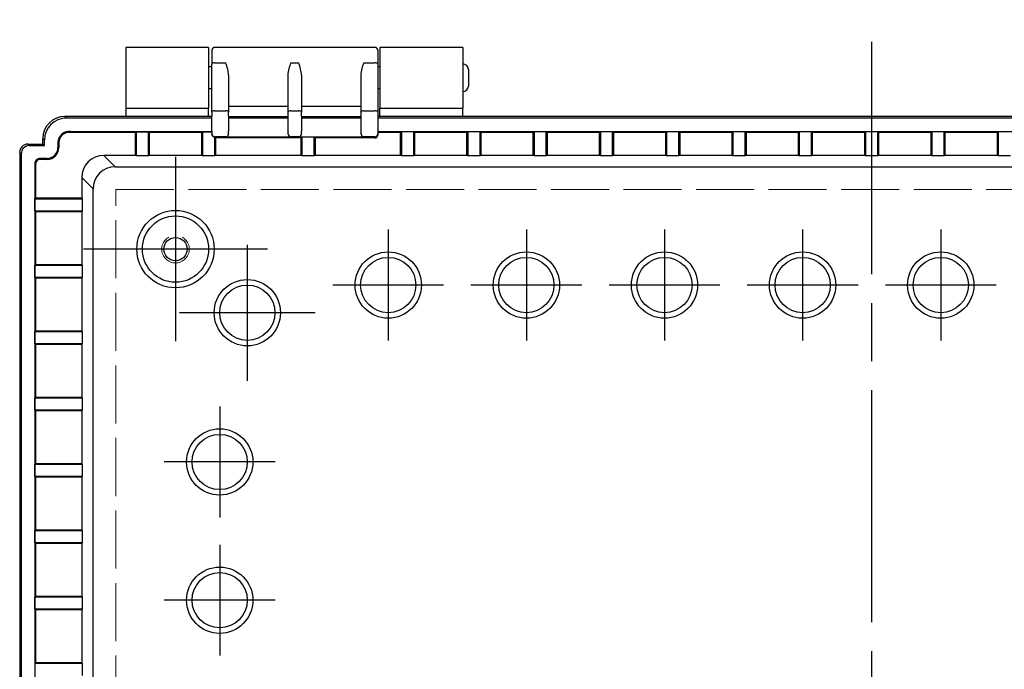
# Model space of a CAD drawing. Units: millimetres. Extents: x 0 to 2871, y 0 to 980.
# Drawn here: x 1055 to 1233, y 466 to 584 of the extents above; entities that cross this region are included whole.
import ezdxf

# ---------------------------------------------------------------- set-up
doc = ezdxf.new("R2010")
doc.units = ezdxf.units.MM
doc.header["$LTSCALE"] = 3.5
doc.linetypes.add('AM_ISO02W050x2', pattern=[3.75, 3, -0.75])
doc.linetypes.add('AM_ISO08W050', pattern=[18, 12, -1.5, 3, -1.5])
for name, color, linetype, lineweight in [('AM_7', 4, 'AM_ISO08W050', 25), ('ﾄｯﾌﾟｶﾊﾞｰ', 7, 'Continuous', 25), ('ﾎﾞﾃﾞｨｰ', 2, 'Continuous', 25), ('ﾎﾞﾃﾞｨｰ0', 2, 'AM_ISO02W050x2', 13)]:
    doc.layers.add(name, color=color, linetype=linetype, lineweight=lineweight)

msp = doc.modelspace()

# ---------------------------------------------------------------- linework, layer by layer
at = {"layer": 'AM_7'}
for p, q in [((1208.96, 348.99), (1208.96, 583.99)), ((1082.96, 559.16), (1082.96, 525.82)), ((1121.46, 546.02), (1121.46, 525.96)), ((1146.46, 546.02), (1146.46, 525.96)), ((1171.46, 546.02), (1171.46, 525.96)), ((1196.46, 546.02), (1196.46, 525.96)), ((1221.46, 546.02), (1221.46, 525.96)), ((1099.62, 542.49), (1066.29, 542.49)), ((1095.96, 543.29), (1095.96, 518.69)), ((1131.49, 535.99), (1111.43, 535.99)), ((1156.49, 535.99), (1136.43, 535.99)), ((1181.49, 535.99), (1161.43, 535.99)), ((1206.49, 535.99), (1186.43, 535.99)), ((1231.49, 535.99), (1211.43, 535.99)), ((1108.26, 530.99), (1083.66, 530.99)), ((1090.96, 514.02), (1090.96, 493.96)), ((1100.99, 503.99), (1080.93, 503.99)), ((1090.96, 489.02), (1090.96, 468.96)), ((1100.99, 478.99), (1080.93, 478.99))]:
    msp.add_line(p, q, dxfattribs=at)
at = {"layer": 'ﾄｯﾌﾟｶﾊﾞｰ'}
for p, q in [((1073.96, 578.99), (1073.96, 567.99)), ((1088.96, 578.99), (1073.96, 578.99)), ((1088.96, 578.99), (1088.96, 567.99)), ((1119.96, 578.99), (1119.96, 567.99)), ((1134.96, 578.99), (1119.96, 578.99)), ((1134.96, 578.99), (1134.96, 567.99)), ((1073.96, 567.99), (1088.96, 567.99)), ((1073.96, 567.99), (1073.96, 566.49)), ((1088.96, 566.49), (1088.96, 567.99)), ((1119.96, 567.99), (1134.96, 567.99)), ((1119.96, 566.49), (1119.96, 567.99)), ((1134.96, 566.49), (1134.96, 567.99))]:
    msp.add_line(p, q, dxfattribs=at)
at = {"layer": 'ﾎﾞﾃﾞｨｰ'}
for p, q in [((1089.56, 578.49), (1089.56, 575.97)), ((1119.06, 578.99), (1090.06, 578.99)), ((1119.56, 578.49), (1119.56, 575.97)), ((1089.56, 567.26), (1089.56, 575.97)), ((1090.06, 576.21), (1092.06, 576.21)), ((1103.86, 576.21), (1105.26, 576.21)), ((1117.06, 576.21), (1119.06, 576.21)), ((1119.56, 575.97), (1119.56, 567.26)), ((1089.56, 575.49), (1088.96, 575.49)), ((1092.56, 573.98), (1092.56, 567.26)), ((1103.36, 567.26), (1103.36, 573.98)), ((1105.76, 573.98), (1105.76, 567.26)), ((1116.56, 567.26), (1116.56, 573.98)), ((1119.96, 575.49), (1119.56, 575.49)), ((1135.96, 574.99), (1135.96, 571.99)), ((1089.56, 571.49), (1088.96, 571.49)), ((1119.96, 571.49), (1119.56, 571.49)), ((1089.56, 567.26), (1089.56, 566.52)), ((1090.06, 567.51), (1092.06, 567.51)), ((1092.56, 568.37), (1103.36, 568.37)), ((1092.56, 566.52), (1092.56, 567.26)), ((1103.36, 566.52), (1103.36, 567.26)), ((1103.86, 567.51), (1105.26, 567.51)), ((1105.76, 568.37), (1116.56, 568.37)), ((1105.76, 566.52), (1105.76, 567.26)), ((1116.56, 566.52), (1116.56, 567.26)), ((1117.06, 567.51), (1119.06, 567.51)), ((1119.56, 567.26), (1119.56, 566.52)), ((1089.56, 566.49), (1062.96, 566.49)), ((1062.96, 566.49), (1063.24, 566.21)), ((1073.96, 566.49), (1062.98, 566.49)), ((1063.24, 566.21), (1089.56, 566.21)), ((1089.56, 566.49), (1088.96, 566.49)), ((1089.56, 563.82), (1089.56, 566.52)), ((1092.56, 566.52), (1092.56, 563.82)), ((1103.36, 566.42), (1092.56, 566.42)), ((1092.56, 566.21), (1103.36, 566.21)), ((1103.36, 563.82), (1103.36, 566.52)), ((1105.76, 566.52), (1105.76, 563.82)), ((1116.56, 566.42), (1105.76, 566.42)), ((1105.76, 566.21), (1116.56, 566.21)), ((1116.56, 563.82), (1116.56, 566.52)), ((1119.56, 566.52), (1119.56, 563.82)), ((1119.96, 566.49), (1119.56, 566.49)), ((1298.36, 566.49), (1119.56, 566.49)), ((1119.56, 566.21), (1298.36, 566.21)), ((1282.95, 566.49), (1134.96, 566.49)), ((1075.71, 563.59), (1063.93, 563.59)), ((1063.94, 563.77), (1089.56, 563.77)), ((1075.71, 563.59), (1075.85, 563.73)), ((1075.71, 559.44), (1075.71, 563.59)), ((1075.85, 563.73), (1078.07, 563.73)), ((1075.85, 563.73), (1075.85, 559.37)), ((1078.07, 559.37), (1078.07, 563.73)), ((1078.07, 563.73), (1078.21, 563.59)), ((1087.71, 563.59), (1078.21, 563.59)), ((1078.21, 563.59), (1078.21, 559.44)), ((1087.71, 563.59), (1087.85, 563.73)), ((1087.71, 559.44), (1087.71, 563.59)), ((1087.85, 563.73), (1089.56, 563.73)), ((1087.85, 563.73), (1087.85, 559.37)), ((1089.56, 563.82), (1089.56, 563.32)), ((1089.56, 563.25), (1089.56, 563.32)), ((1092.56, 563.32), (1092.56, 563.82)), ((1092.56, 563.32), (1092.56, 563.28)), ((1103.36, 563.32), (1103.36, 563.82)), ((1103.36, 563.28), (1103.36, 563.32)), ((1105.76, 563.32), (1105.76, 563.82)), ((1105.76, 563.32), (1105.76, 563.28)), ((1116.56, 563.32), (1116.56, 563.82)), ((1116.56, 563.28), (1116.56, 563.32)), ((1119.56, 563.82), (1119.56, 563.32)), ((1119.56, 563.78), (1298.36, 563.78)), ((1119.56, 563.75), (1298.36, 563.75)), ((1119.56, 563.73), (1123.85, 563.73)), ((1123.71, 563.59), (1119.56, 563.59)), ((1119.56, 563.32), (1119.56, 563.11)), ((1123.71, 563.59), (1123.85, 563.73)), ((1123.71, 559.44), (1123.71, 563.59)), ((1123.85, 563.73), (1123.85, 559.37)), ((1126.07, 559.37), (1126.07, 563.73)), ((1126.07, 563.73), (1135.85, 563.73)), ((1126.07, 563.73), (1126.21, 563.59)), ((1126.21, 563.59), (1126.21, 559.44)), ((1135.71, 563.59), (1126.21, 563.59)), ((1135.71, 563.59), (1135.85, 563.73)), ((1135.71, 559.44), (1135.71, 563.59)), ((1135.85, 563.73), (1135.85, 559.37)), ((1138.07, 559.37), (1138.07, 563.73)), ((1138.07, 563.73), (1147.85, 563.73)), ((1138.07, 563.73), (1138.21, 563.59)), ((1138.21, 563.59), (1138.21, 559.44)), ((1147.71, 563.59), (1138.21, 563.59)), ((1147.71, 563.59), (1147.85, 563.73)), ((1147.71, 559.44), (1147.71, 563.59)), ((1147.85, 563.73), (1147.85, 559.37)), ((1150.07, 559.37), (1150.07, 563.73)), ((1150.07, 563.73), (1159.85, 563.73)), ((1150.07, 563.73), (1150.21, 563.59)), ((1150.21, 563.59), (1150.21, 559.44)), ((1159.71, 563.59), (1150.21, 563.59)), ((1159.71, 563.59), (1159.85, 563.73)), ((1159.71, 559.44), (1159.71, 563.59)), ((1159.85, 563.73), (1159.85, 559.37)), ((1162.07, 559.37), (1162.07, 563.73)), ((1162.07, 563.73), (1171.85, 563.73)), ((1162.07, 563.73), (1162.21, 563.59)), ((1162.21, 563.59), (1162.21, 559.44)), ((1171.71, 563.59), (1162.21, 563.59)), ((1171.71, 563.59), (1171.85, 563.73)), ((1171.71, 559.44), (1171.71, 563.59)), ((1171.85, 563.73), (1171.85, 559.37)), ((1174.07, 559.37), (1174.07, 563.73)), ((1174.07, 563.73), (1183.85, 563.73)), ((1174.07, 563.73), (1174.21, 563.59)), ((1174.21, 563.59), (1174.21, 559.44)), ((1183.71, 563.59), (1174.21, 563.59)), ((1183.71, 563.59), (1183.85, 563.73)), ((1183.71, 559.44), (1183.71, 563.59)), ((1183.85, 563.73), (1183.85, 559.37)), ((1186.07, 559.37), (1186.07, 563.73)), ((1186.07, 563.73), (1195.85, 563.73)), ((1186.07, 563.73), (1186.21, 563.59)), ((1186.21, 563.59), (1186.21, 559.44)), ((1195.71, 563.59), (1186.21, 563.59)), ((1195.71, 563.59), (1195.85, 563.73)), ((1195.71, 559.44), (1195.71, 563.59)), ((1195.85, 563.73), (1195.85, 559.37)), ((1198.07, 559.37), (1198.07, 563.73)), ((1198.07, 563.73), (1207.85, 563.73)), ((1198.07, 563.73), (1198.21, 563.59)), ((1198.21, 563.59), (1198.21, 559.44)), ((1207.71, 563.59), (1198.21, 563.59)), ((1207.71, 563.59), (1207.85, 563.73)), ((1207.71, 559.44), (1207.71, 563.59)), ((1207.85, 563.73), (1207.85, 559.37)), ((1210.07, 559.37), (1210.07, 563.73)), ((1210.07, 563.73), (1219.85, 563.73)), ((1210.07, 563.73), (1210.21, 563.59)), ((1219.71, 563.59), (1210.21, 563.59)), ((1210.21, 563.59), (1210.21, 559.44)), ((1219.71, 563.59), (1219.85, 563.73)), ((1219.71, 559.44), (1219.71, 563.59)), ((1219.85, 563.73), (1219.85, 559.37)), ((1222.07, 559.37), (1222.07, 563.73)), ((1222.07, 563.73), (1231.85, 563.73)), ((1222.07, 563.73), (1222.21, 563.59)), ((1231.71, 563.59), (1222.21, 563.59)), ((1222.21, 563.59), (1222.21, 559.44)), ((1231.71, 563.59), (1231.85, 563.73)), ((1231.71, 559.44), (1231.71, 563.59)), ((1231.85, 563.73), (1231.85, 559.37)), ((1056.26, 561.49), (1056.76, 561.49)), ((1056.26, 561.49), (1056.54, 561.21)), ((1056.76, 561.49), (1058.96, 561.49)), ((1056.76, 561.21), (1056.76, 561.49)), ((1058.96, 561.49), (1058.96, 562.49)), ((1059.24, 562.21), (1058.96, 562.49)), ((1058.96, 561.49), (1059.24, 561.21)), ((1059.24, 561.21), (1059.24, 562.21)), ((1061.69, 561.75), (1061.69, 560.87)), ((1061.86, 561.75), (1061.69, 561.75)), ((1061.86, 561.75), (1061.86, 560.87)), ((1090.06, 562.82), (1090.06, 562.74)), ((1092.06, 562.82), (1090.06, 562.82)), ((1090.07, 562.74), (1090.06, 562.74)), ((1090.07, 559.37), (1090.07, 562.74)), ((1090.21, 562.61), (1090.07, 562.74)), ((1105.71, 562.61), (1090.21, 562.61)), ((1090.21, 562.61), (1090.21, 559.44)), ((1092.06, 562.78), (1092.06, 562.82)), ((1092.06, 562.78), (1103.86, 562.78)), ((1103.86, 562.82), (1103.86, 562.78)), ((1105.26, 562.82), (1103.86, 562.82)), ((1105.26, 562.78), (1105.26, 562.82)), ((1105.26, 562.78), (1117.06, 562.78)), ((1105.85, 562.74), (1105.71, 562.61)), ((1105.71, 559.44), (1105.71, 562.61)), ((1108.07, 562.74), (1105.85, 562.74)), ((1105.85, 562.74), (1105.85, 559.37)), ((1108.07, 559.37), (1108.07, 562.74)), ((1108.21, 562.61), (1108.07, 562.74)), ((1108.21, 562.61), (1108.21, 559.44)), ((1119.06, 562.61), (1108.21, 562.61)), ((1117.06, 562.82), (1117.06, 562.78)), ((1119.06, 562.82), (1117.06, 562.82)), ((1119.06, 562.61), (1119.06, 562.82)), ((1054.76, 559.99), (1054.76, 372.99)), ((1055.04, 559.71), (1054.76, 559.99)), ((1055.04, 559.71), (1055.04, 372.99)), ((1056.54, 561.21), (1056.76, 561.21)), ((1056.76, 561.21), (1059.24, 561.21)), ((1061.69, 560.87), (1061.86, 560.87)), ((1057.65, 557.76), (1057.65, 551.74)), ((1059.72, 558.9), (1058.51, 558.9)), ((1058.51, 558.9), (1058.51, 558.73)), ((1059.72, 558.73), (1058.51, 558.73)), ((1059.72, 558.73), (1059.72, 558.9)), ((1075.71, 559.44), (1070.01, 559.44)), ((1072.05, 557.4), (1070.01, 559.44)), ((1075.85, 559.37), (1075.71, 559.44)), ((1078.07, 559.37), (1075.85, 559.37)), ((1078.21, 559.44), (1078.07, 559.37)), ((1087.71, 559.44), (1078.21, 559.44)), ((1087.85, 559.37), (1087.71, 559.44)), ((1090.07, 559.37), (1087.85, 559.37)), ((1090.21, 559.44), (1090.07, 559.37)), ((1105.71, 559.44), (1090.21, 559.44)), ((1105.85, 559.37), (1105.71, 559.44)), ((1108.07, 559.37), (1105.85, 559.37)), ((1108.21, 559.44), (1108.07, 559.37)), ((1123.71, 559.44), (1108.21, 559.44)), ((1123.85, 559.37), (1123.71, 559.44)), ((1126.07, 559.37), (1123.85, 559.37)), ((1126.21, 559.44), (1126.07, 559.37)), ((1135.71, 559.44), (1126.21, 559.44)), ((1135.85, 559.37), (1135.71, 559.44)), ((1138.07, 559.37), (1135.85, 559.37)), ((1138.21, 559.44), (1138.07, 559.37)), ((1147.71, 559.44), (1138.21, 559.44)), ((1147.85, 559.37), (1147.71, 559.44)), ((1150.07, 559.37), (1147.85, 559.37)), ((1150.21, 559.44), (1150.07, 559.37)), ((1159.71, 559.44), (1150.21, 559.44)), ((1159.85, 559.37), (1159.71, 559.44)), ((1162.07, 559.37), (1159.85, 559.37)), ((1162.21, 559.44), (1162.07, 559.37)), ((1171.71, 559.44), (1162.21, 559.44)), ((1171.85, 559.37), (1171.71, 559.44)), ((1174.07, 559.37), (1171.85, 559.37)), ((1174.21, 559.44), (1174.07, 559.37)), ((1183.71, 559.44), (1174.21, 559.44)), ((1183.85, 559.37), (1183.71, 559.44)), ((1186.07, 559.37), (1183.85, 559.37)), ((1186.21, 559.44), (1186.07, 559.37)), ((1195.71, 559.44), (1186.21, 559.44)), ((1195.85, 559.37), (1195.71, 559.44)), ((1198.07, 559.37), (1195.85, 559.37)), ((1198.21, 559.44), (1198.07, 559.37)), ((1207.71, 559.44), (1198.21, 559.44)), ((1207.85, 559.37), (1207.71, 559.44)), ((1210.07, 559.37), (1207.85, 559.37)), ((1210.21, 559.44), (1210.07, 559.37)), ((1219.71, 559.44), (1210.21, 559.44)), ((1219.85, 559.37), (1219.71, 559.44)), ((1222.07, 559.37), (1219.85, 559.37)), ((1222.21, 559.44), (1222.07, 559.37)), ((1231.71, 559.44), (1222.21, 559.44)), ((1231.85, 559.37), (1231.71, 559.44)), ((1234.07, 559.37), (1231.85, 559.37)), ((1057.48, 557.75), (1057.48, 375.35)), ((1072.05, 557.4), (1345.86, 557.4)), ((1066.01, 555.44), (1068.05, 553.4)), ((1066.01, 555.44), (1066.01, 551.74)), ((1068.05, 379.58), (1068.05, 553.4)), ((1057.51, 551.6), (1057.65, 551.74)), ((1057.51, 551.6), (1066.08, 551.6)), ((1057.51, 549.38), (1057.51, 551.6)), ((1057.65, 551.74), (1066.01, 551.74)), ((1066.01, 551.74), (1066.08, 551.6)), ((1066.08, 551.6), (1066.08, 549.38)), ((1066.08, 549.38), (1057.51, 549.38)), ((1057.65, 549.24), (1057.51, 549.38)), ((1057.65, 549.24), (1057.65, 539.74)), ((1066.01, 549.24), (1057.65, 549.24)), ((1066.08, 549.38), (1066.01, 549.24)), ((1066.01, 549.24), (1066.01, 539.74)), ((1057.51, 539.6), (1057.65, 539.74)), ((1057.51, 539.6), (1066.08, 539.6)), ((1057.51, 537.38), (1057.51, 539.6)), ((1057.65, 539.74), (1066.01, 539.74)), ((1066.01, 539.74), (1066.08, 539.6)), ((1066.08, 539.6), (1066.08, 537.38)), ((1066.08, 537.38), (1057.51, 537.38)), ((1057.65, 537.24), (1057.51, 537.38)), ((1057.65, 537.24), (1057.65, 527.74)), ((1066.01, 537.24), (1057.65, 537.24)), ((1066.08, 537.38), (1066.01, 537.24)), ((1066.01, 537.24), (1066.01, 527.74)), ((1057.51, 527.6), (1057.65, 527.74)), ((1057.51, 527.6), (1066.08, 527.6)), ((1057.51, 525.38), (1057.51, 527.6)), ((1057.65, 527.74), (1066.01, 527.74)), ((1066.01, 527.74), (1066.08, 527.6)), ((1066.08, 527.6), (1066.08, 525.38)), ((1066.08, 525.38), (1057.51, 525.38)), ((1057.65, 525.24), (1057.51, 525.38)), ((1057.65, 525.24), (1057.65, 515.74)), ((1066.01, 525.24), (1057.65, 525.24)), ((1066.08, 525.38), (1066.01, 525.24)), ((1066.01, 525.24), (1066.01, 515.74)), ((1057.51, 515.6), (1057.65, 515.74)), ((1057.51, 515.6), (1066.08, 515.6)), ((1057.51, 513.38), (1057.51, 515.6)), ((1057.65, 515.74), (1066.01, 515.74)), ((1066.01, 515.74), (1066.08, 515.6)), ((1066.08, 515.6), (1066.08, 513.38)), ((1066.08, 513.38), (1057.51, 513.38)), ((1057.65, 513.24), (1057.51, 513.38)), ((1057.65, 513.24), (1057.65, 503.74)), ((1066.01, 513.24), (1057.65, 513.24)), ((1066.08, 513.38), (1066.01, 513.24)), ((1066.01, 513.24), (1066.01, 503.74)), ((1057.51, 503.6), (1057.65, 503.74)), ((1057.51, 503.6), (1066.08, 503.6)), ((1057.51, 501.38), (1057.51, 503.6)), ((1057.65, 503.74), (1066.01, 503.74)), ((1066.01, 503.74), (1066.08, 503.6)), ((1066.08, 503.6), (1066.08, 501.38)), ((1066.08, 501.38), (1057.51, 501.38)), ((1057.65, 501.24), (1057.51, 501.38)), ((1057.65, 501.24), (1057.65, 491.74)), ((1066.01, 501.24), (1057.65, 501.24)), ((1066.08, 501.38), (1066.01, 501.24)), ((1066.01, 501.24), (1066.01, 491.74)), ((1057.51, 491.6), (1057.65, 491.74)), ((1057.51, 491.6), (1066.08, 491.6)), ((1057.51, 489.38), (1057.51, 491.6)), ((1057.65, 491.74), (1066.01, 491.74)), ((1066.01, 491.74), (1066.08, 491.6)), ((1066.08, 491.6), (1066.08, 489.38)), ((1066.08, 489.38), (1057.51, 489.38)), ((1057.65, 489.24), (1057.51, 489.38)), ((1057.65, 489.24), (1057.65, 479.74)), ((1066.01, 489.24), (1057.65, 489.24)), ((1066.08, 489.38), (1066.01, 489.24)), ((1066.01, 489.24), (1066.01, 479.74)), ((1057.51, 479.6), (1057.65, 479.74)), ((1057.51, 479.6), (1066.08, 479.6)), ((1057.51, 477.38), (1057.51, 479.6)), ((1057.65, 479.74), (1066.01, 479.74)), ((1066.01, 479.74), (1066.08, 479.6)), ((1066.08, 479.6), (1066.08, 477.38)), ((1066.08, 477.38), (1057.51, 477.38)), ((1057.65, 477.24), (1057.51, 477.38)), ((1057.65, 477.24), (1057.65, 467.74)), ((1066.01, 477.24), (1057.65, 477.24)), ((1066.08, 477.38), (1066.01, 477.24)), ((1066.01, 477.24), (1066.01, 467.74)), ((1057.51, 467.6), (1057.65, 467.74)), ((1057.51, 467.6), (1066.08, 467.6)), ((1057.51, 467.6), (1057.51, 465.38)), ((1057.65, 467.74), (1066.01, 467.74)), ((1066.01, 467.74), (1066.08, 467.6)), ((1066.08, 467.6), (1066.08, 465.38))]:
    msp.add_line(p, q, dxfattribs=at)
for centre, radius in [((1082.96, 542.49), 7), ((1082.96, 542.49), 6), ((1082.96, 542.49), 2.1), ((1121.46, 535.99), 6), ((1146.46, 535.99), 6), ((1171.46, 535.99), 6), ((1196.46, 535.99), 6), ((1221.46, 535.99), 6), ((1121.46, 535.99), 5), ((1146.46, 535.99), 5), ((1171.46, 535.99), 5), ((1196.46, 535.99), 5), ((1221.46, 535.99), 5), ((1095.96, 530.99), 6), ((1095.96, 530.99), 5), ((1090.96, 503.99), 6), ((1090.96, 503.99), 5), ((1090.96, 478.99), 6), ((1090.96, 478.99), 5)]:
    msp.add_circle(centre, radius, dxfattribs=at)
for centre, radius, start, end in [((1090.06, 578.49), 0.5, 90, 180), ((1119.06, 578.49), 0.5, 0, 90), ((1134.96, 574.99), 1, 0, 90), ((1134.96, 571.99), 1, 270, 0), ((1063.72, 561.75), 2.03, 84.0103, 180), ((1063.72, 561.75), 1.86, 83.7353, 180), ((1059.72, 560.87), 1.97, 270, 0), ((1059.72, 560.87), 2.14, 270, 0), ((1058.51, 557.87), 1.03, 90, 186.4711), ((1058.51, 557.87), 0.86, 90, 187.0982)]:
    msp.add_arc(centre, radius, start, end, dxfattribs=at)
for centre, major_axis, ratio, start_param, end_param in [((1090.06, 575.97), (-0.5, 0), 0.495153, 4.712389, 6.283185), ((1119.06, 575.97), (0.5, 0), 0.495153, 0, 1.570796), ((1090.06, 567.26), (-0.5, 0), 0.495153, 4.712389, 6.283185), ((1092.06, 567.26), (0.5, 0), 0.495153, 0, 1.570796), ((1103.86, 567.26), (-0.5, 0), 0.495153, 4.712389, 6.283185), ((1105.26, 567.26), (0.5, 0), 0.495153, 0, 1.570796), ((1117.06, 567.26), (-0.5, 0), 0.495153, 4.712389, 6.283185), ((1119.06, 567.26), (0.5, 0), 0.495153, 0, 1.570796), ((1062.96, 562.49), (2.83, -2.83), 0.998783, 2.356803, 3.926382), ((1063.24, 562.21), (2.83, -2.83), 0.998783, 2.356803, 3.926382), ((1090.06, 563.32), (-0.5, 0), 0.999391, 0, 1.570796), ((1090.06, 563.25), (0, 0.5), 0.999391, 1.570796, 3.141593), ((1092.06, 563.32), (0.5, 0), 0.999391, 4.712389, 6.283185), ((1092.06, 563.28), (0, 0.5), 0.999391, 3.141593, 4.712389), ((1103.86, 563.32), (-0.5, 0), 0.999391, 0, 1.570796), ((1103.86, 563.28), (0, -0.5), 0.999391, 4.712389, 6.283185), ((1105.26, 563.32), (0.5, 0), 0.999391, 4.712389, 6.283185), ((1105.26, 563.28), (0, 0.5), 0.999391, 3.141593, 4.712389), ((1117.06, 563.32), (-0.5, 0), 0.999391, 0, 1.570796), ((1117.06, 563.28), (0, -0.5), 0.999391, 4.712389, 6.283185), ((1119.06, 563.32), (0.5, 0), 0.999391, 4.712389, 6.283185), ((1119.06, 563.11), (0, -0.5), 0.999391, 0, 1.570796), ((1056.26, 559.99), (-1.39, 0.57), 0.99957, 5.105549, 6.675128), ((1056.54, 559.71), (-1.06, 1.06), 0.998783, 5.498396, 7.067974), ((1070.01, 555.44), (-2.83, 2.83), 0.999695, 5.497939, 7.068431), ((1072.05, 553.4), (-2.83, 2.83), 0.999695, 5.497939, 7.068431)]:
    msp.add_ellipse(centre, major_axis=major_axis, ratio=ratio, start_param=start_param, end_param=end_param, dxfattribs=at)
for points, knots in [([(1092.56, 573.98), (1092.56, 574.32), (1092.49, 574.72), (1092.32, 575.43), (1092.18, 575.87), (1092.06, 576.21)], [-0.2278792, -0.2278792, -0.2278792, -0.2278792, -0.1240593, -0.1240593, 0, 0, 0, 0]), ([(1103.36, 573.98), (1103.36, 574.36), (1103.43, 574.76), (1103.63, 575.53), (1103.75, 575.89), (1103.86, 576.21)], [0.4622593, 0.4622593, 0.4622593, 0.4622593, 0.5773636, 0.5773636, 0.6924679, 0.6924679, 0.6924679, 0.6924679]), ([(1105.76, 573.98), (1105.76, 574.32), (1105.69, 574.72), (1105.52, 575.43), (1105.38, 575.87), (1105.26, 576.21)], [-0.2278792, -0.2278792, -0.2278792, -0.2278792, -0.1240593, -0.1240593, 0, 0, 0, 0]), ([(1116.56, 573.98), (1116.56, 574.36), (1116.63, 574.76), (1116.83, 575.53), (1116.95, 575.89), (1117.06, 576.21)], [0.4622593, 0.4622593, 0.4622593, 0.4622593, 0.5773636, 0.5773636, 0.6924679, 0.6924679, 0.6924679, 0.6924679]), ([(1063.94, 563.77), (1063.94, 563.76), (1063.94, 563.75), (1063.94, 563.73), (1063.93, 563.69), (1063.93, 563.64), (1063.93, 563.59)], [-0.001000611, -0.001000611, -0.001000611, -0.001000611, 0, 0, 0, 0.004002445, 0.004002445, 0.004002445, 0.004002445]), ([(1057.65, 557.76), (1057.63, 557.76), (1057.62, 557.76), (1057.6, 557.76), (1057.57, 557.76), (1057.54, 557.75), (1057.51, 557.75), (1057.5, 557.75), (1057.49, 557.75), (1057.48, 557.75)], [0, 0, 0, 0, 0.00166261, 0.00166261, 0.00166261, 0.004002447, 0.004002447, 0.004002447, 0.005003058, 0.005003058, 0.005003058, 0.005003058])]:
    msp.add_open_spline(points, degree=3, knots=knots, dxfattribs=at)
at = {"layer": 'ﾎﾞﾃﾞｨｰ0'}
for p, q in [((1072.18, 553.27), (1345.74, 553.27)), ((1072.18, 379.71), (1072.18, 553.27))]:
    msp.add_line(p, q, dxfattribs=at)
msp.add_circle((1082.96, 542.49), 2.5, dxfattribs=at)

doc.saveas('drawing.dxf')
